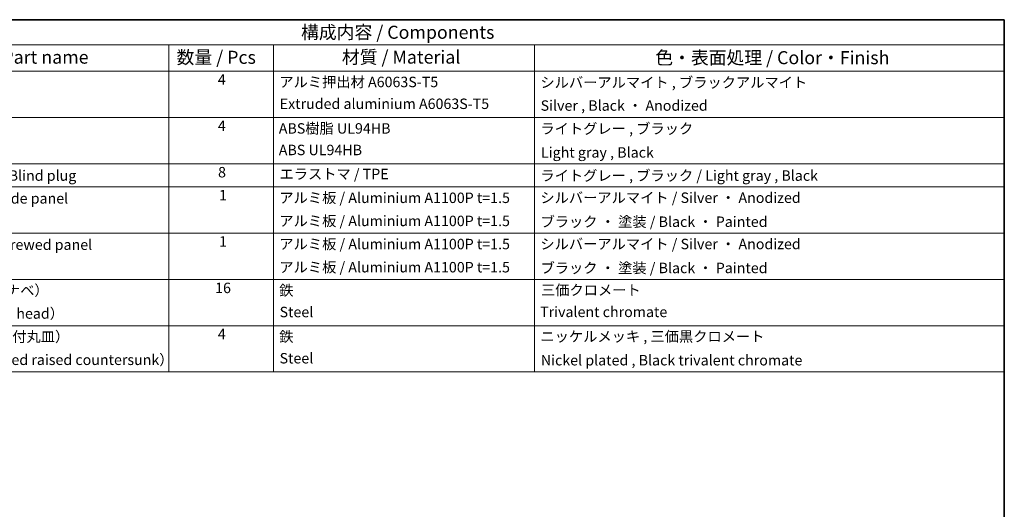
# Model space of a CAD drawing. Units: millimetres. Extents: x 43 to 6947, y 13 to 1008.
# Drawn here: x 651 to 1216, y 586 to 867 of the extents above; entities that cross this region are included whole.
import ezdxf

# ---------------------------------------------------------------- set-up
doc = ezdxf.new("R2010")
doc.units = ezdxf.units.MM
doc.header["$LTSCALE"] = 3
doc.layers.add('Border (ISO)', color=7, linetype='Continuous', lineweight=35)
doc.layers.add('Symbol (ISO)', color=7, linetype='Continuous', lineweight=18)
doc.styles.add('Note Text (TK)', font='txt')
doc.styles.add('Note Text (TK2)', font='txt')

# ---------------------------------------------------------------- blocks, each defined once
blk = doc.blocks.new('図面枠 tk図枠')
at = {"layer": 'Border (ISO)'}
for p, q in [((14.5, 289), (405.5, 289)), ((405.5, 289), (405.5, 8))]:
    blk.add_line(p, q, dxfattribs=at)
blk = doc.blocks.new('構成内容 _ Components')
at = {"layer": 'Symbol (ISO)'}
for p, q in [((405.5, 289), (174.5, 289)), ((405.5, 289), (405.5, 284.16)), ((405.5, 284.16), (174.5, 284.16)), ((245.5, 284.16), (245.5, 279.12)), ((265.5, 284.16), (265.5, 279.12)), ((315.5, 284.16), (315.5, 279.12)), ((405.5, 284.16), (405.5, 279.12)), ((405.5, 279.12), (174.5, 279.12)), ((245.5, 279.12), (245.5, 221.49)), ((265.5, 279.12), (265.5, 221.49)), ((315.5, 279.12), (315.5, 221.49)), ((405.5, 279.12), (405.5, 221.49)), ((405.5, 270.25), (174.5, 270.25)), ((405.5, 261.39), (174.5, 261.39)), ((405.5, 256.95), (174.5, 256.95)), ((405.5, 248.09), (174.5, 248.09)), ((405.5, 239.22), (174.5, 239.22)), ((405.5, 230.36), (174.5, 230.36)), ((405.5, 221.49), (174.5, 221.49))]:
    blk.add_line(p, q, dxfattribs=at)
at = {"layer": 'Symbol (ISO)', "color": 7, "attachment_point": 7}
for s, insert, char_height, style in [('構成内容 / Components', (270.81, 284.56), 2.5, 'Note Text (TK)'), ('名称 / Part name', (203.92, 279.79), 2.5, 'Note Text (TK)'), ('数量 / Pcs', (246.97, 279.76), 2.5, 'Note Text (TK)'), ('材質 / Material', (278.62, 279.8), 2.5, 'Note Text (TK)'), ('色・表面処理 / Color・Finish', (338.65, 279.69), 2.5, 'Note Text (TK)'), ('4', (254.87, 275.91), 2, 'Note Text (TK2)'), ('アルミ押出材 A6063S-T5', (266.65, 275.44), 2, 'Note Text (TK2)'), ('シルバーアルマイト , ブラックアルマイト', (316.65, 275.35), 2, 'Note Text (TK2)'), ('Extruded aluminium A6063S-T5', (266.72, 271.26), 2, 'Note Text (TK2)'), ('Silver , Black ・ Anodized', (316.69, 270.92), 2, 'Note Text (TK2)'), ('4', (254.87, 267.04), 2, 'Note Text (TK2)'), ('ABS樹脂 UL94HB', (266.54, 266.54), 2, 'Note Text (TK2)'), ('ライトグレー , ブラック', (316.65, 266.49), 2, 'Note Text (TK2)'), ('ABS UL94HB', (266.54, 262.41), 2, 'Note Text (TK2)'), ('Light gray , Black', (316.76, 261.94), 2, 'Note Text (TK2)'), ('コーナーキャップ / Blind plug', (190.69, 257.5), 2, 'Note Text (TK2)'), ('8', (254.91, 258.15), 2, 'Note Text (TK2)'), ('エラストマ / TPE', (266.68, 257.81), 2, 'Note Text (TK2)'), ('ライトグレー , ブラック / Light gray , Black', (316.65, 257.5), 2, 'Note Text (TK2)'), ('ハメ込みパネル / Slide panel', (190.67, 253.13), 2, 'Note Text (TK2)'), ('1', (255.1, 253.75), 2, 'Note Text (TK2)'), ('アルミ板 / Aluminium A1100P t=1.5', (266.65, 253.24), 2, 'Note Text (TK2)'), ('シルバーアルマイト / Silver ・ Anodized', (316.64, 253.26), 2, 'Note Text (TK2)'), ('アルミ板 / Aluminium A1100P t=1.5', (266.65, 248.81), 2, 'Note Text (TK2)'), ('ブラック ・ 塗装 / Black ・ Painted', (316.67, 248.66), 2, 'Note Text (TK2)'), ('ねじ止めパネル / Screwed panel', (190.64, 244.26), 2, 'Note Text (TK2)'), ('1', (255.1, 244.88), 2, 'Note Text (TK2)'), ('アルミ板 / Aluminium A1100P t=1.5', (266.65, 244.38), 2, 'Note Text (TK2)'), ('シルバーアルマイト / Silver ・ Anodized', (316.64, 244.39), 2, 'Note Text (TK2)'), ('アルミ板 / Aluminium A1100P t=1.5', (266.65, 239.94), 2, 'Note Text (TK2)'), ('ブラック ・ 塗装 / Black ・ Painted', (316.67, 239.8), 2, 'Note Text (TK2)'), ('取付ビス（M4 x 15 ナベ）', (190.69, 235.5), 2, 'Note Text (TK2)'), ('16', (254.35, 235.98), 2, 'Note Text (TK2)'), ('鉄', (266.62, 235.5), 2, 'Note Text (TK2)'), ('三価クロメート', (316.76, 235.56), 2, 'Note Text (TK2)'), ('Screw（M4 - 15 Pan head）', (190.69, 231.07), 2, 'Note Text (TK2)'), ('Steel', (266.69, 231.36), 2, 'Note Text (TK2)'), ('Trivalent chromate', (316.59, 231.38), 2, 'Note Text (TK2)'), ('取付ビス（M3 x 5 座付丸皿）', (190.69, 226.63), 2, 'Note Text (TK2)'), ('4', (254.87, 227.15), 2, 'Note Text (TK2)'), ('鉄', (266.62, 226.64), 2, 'Note Text (TK2)'), ('ニッケルメッキ , 三価黒クロメート', (316.65, 226.67), 2, 'Note Text (TK2)'), ('Screw（M3 - 5 Slotted raised countersunk）', (190.69, 222.2), 2, 'Note Text (TK2)'), ('Steel', (266.69, 222.5), 2, 'Note Text (TK2)'), ('Nickel plated , Black trivalent chromate', (316.73, 222.12), 2, 'Note Text (TK2)')]:
    blk.add_mtext(s, dxfattribs=dict(at, insert=insert, char_height=char_height, style=style))

msp = doc.modelspace()

# ---------------------------------------------------------------- block references
at = {"xscale": 3, "yscale": 3, "zscale": 3}
msp.add_blockref('図面枠 tk図枠', (0, 0), dxfattribs=at)
at = {"layer": 'Symbol (ISO)', "xscale": 3, "yscale": 3, "zscale": 3}
msp.add_blockref('構成内容 _ Components', (0, 0), dxfattribs=at)

doc.saveas('drawing.dxf')
